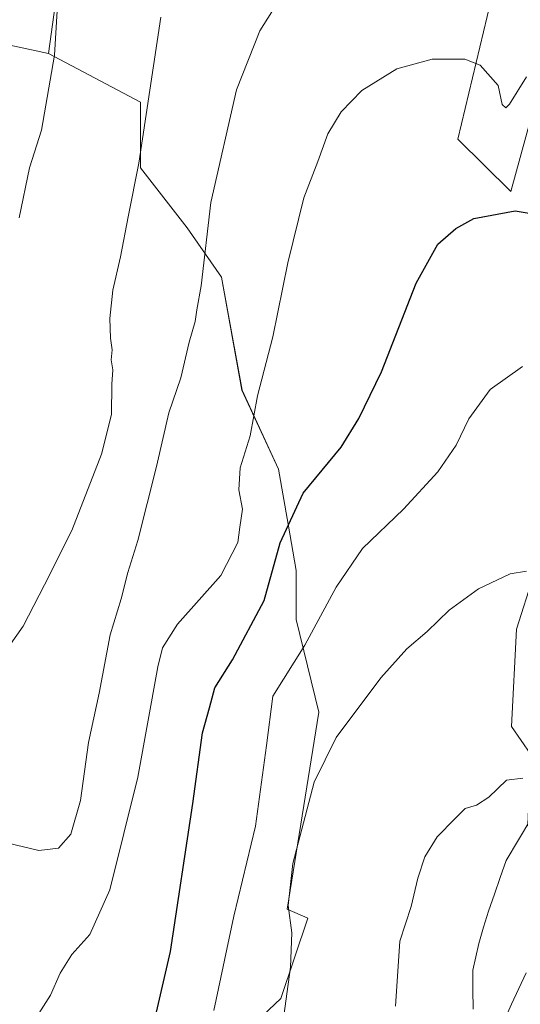
# Model space of a CAD drawing. Units: metres. Extents: x 586923 to 590363, y 4733606 to 4735963.
# Drawn here: x 589769 to 589870, y 4735561 to 4735759 of the extents above; entities that cross this region are included whole.
import ezdxf

# ---------------------------------------------------------------- set-up
doc = ezdxf.new("R2010")
doc.units = ezdxf.units.M
doc.header["$MEASUREMENT"] = 0
for name, color, linetype, lineweight in [('Arbolado forestal CxS', 92, 'Continuous', 0), ('Cultivos herbáceos CxS', 92, 'Continuous', 0), ('Curva de nivel maestra', 36, 'Continuous', 30), ('Curva de nivel normal', 36, 'Continuous', 0), ('Entidad de ámbito territorial', 19, 'Continuous', 0), ('Entidad de ámbito territorial CxS', 92, 'Continuous', 0), ('Municipio', 9, 'Continuous', 13), ('Municipio CxS', 142, 'Continuous', 0), ('Pastizal CxS', 92, 'Continuous', 0)]:
    doc.layers.add(name, color=color, linetype=linetype, lineweight=lineweight)

# ---------------------------------------------------------------- blocks, each defined once
blk = doc.blocks.new('*U155')
at = {"layer": 'Cultivos herbáceos CxS', "color": 92, "linetype": 'Continuous', "lineweight": 0}
for points in [[(589810.6403, 4735551.8045, 617.2816), (589821.6007, 4735562.1561, 614.4189), (589827.0473, 4735578.3123, 613.1557), (589822.8805, 4735580.0993, 614.4761), (589829.2549, 4735619.7269, 615.4687), (589824.6507, 4735638.4273, 620.2838), (589824.6509, 4735648.2679, 621.5057), (589823.0973, 4735657.5905, 623.4738), (589821.1351, 4735668.6787, 625.7658), (589813.7753, 4735684.5225, 630.0184), (589809.6323, 4735707.3111, 632.7775), (589802.7511, 4735717.2203, 635.4235), (589793.3435, 4735729.3243, 638.6493), (589793.3437, 4735742.5299, 639.4198), (589774.8275, 4735752.3137, 644.9047), (589779.2779, 4735784.4243, 644.7342)], [(589866.1129, 4735772.1413, 634.0958), (589857.2565, 4735735.0673, 626.5471), (589867.8981, 4735724.5435, 625.036), (589880.7387, 4735771.2705, 634.2264)], [(589918.4559, 4735767.1085, 639.0576), (589907.7031, 4735737.2357, 632.9132), (589906.3221, 4735727.5737, 632.5445), (589894.4167, 4735710.6915, 626.2268), (589885.6221, 4735686.2653, 621.8298), (589875.8509, 4735657.9303, 617.451), (589869.0111, 4735636.4347, 613.6114), (589868.0335, 4735616.8931, 611.0409), (589871.9241, 4735611.2085, 609.7961), (589871.3191, 4735597.1787, 607.7335), (589874.7413, 4735583.9171, 605.2874), (589897.1315, 4735566.8573, 599.9553), (589899.8731, 4735564.9499, 599.796), (589898.1903, 4735564.0375, 599.7104), (589898.1201, 4735563.9981, 599.7072), (589897.7495, 4735563.7455, 599.6871), (589894.5395, 4735561.1855, 599.5712), (589894.4817, 4735561.1383, 599.5689), (589894.2441, 4735560.9157, 599.5568)]]:
    blk.add_polyline3d(points, dxfattribs=at)
blk = doc.blocks.new('*U156')
at = {"layer": 'Arbolado forestal CxS', "color": 92, "linetype": 'Continuous', "lineweight": 0}
for points in [[(589871.92, 4735611.21, 609.8), (589868.03, 4735616.89, 611.04), (589869.01, 4735636.43, 613.61), (589875.85, 4735657.93, 617.45)], [(589880.74, 4735771.27, 634.23), (589867.9, 4735724.54, 625.04), (589857.26, 4735735.07, 626.55), (589866.11, 4735772.14, 634.1)], [(589779.28, 4735784.42, 644.73), (589774.83, 4735752.31, 644.9), (589747.99, 4735758.06, 652.5)]]:
    blk.add_polyline3d(points, dxfattribs=at)
blk = doc.blocks.new('*U158')
at = {"layer": 'Pastizal CxS', "color": 92, "linetype": 'Continuous', "lineweight": 0}
blk.add_polyline3d([(589747.9899, 4735758.0609, 652.5023), (589774.8275, 4735752.3137, 644.9047), (589793.3437, 4735742.5299, 639.4198), (589793.3435, 4735729.3243, 638.6493), (589802.7511, 4735717.2203, 635.4235), (589809.6323, 4735707.3111, 632.7775), (589813.7753, 4735684.5225, 630.0184), (589821.1351, 4735668.6787, 625.7658), (589823.0973, 4735657.5905, 623.4738), (589824.6509, 4735648.2679, 621.5057), (589824.6507, 4735638.4273, 620.2838), (589829.2549, 4735619.7269, 615.4687), (589822.8805, 4735580.0993, 614.4761), (589827.0473, 4735578.3123, 613.1557), (589821.6007, 4735562.1561, 614.4189), (589810.6403, 4735551.8045, 617.2816)], dxfattribs=at)
blk = doc.blocks.new('*U181')
at = {"layer": 'Curva de nivel normal', "color": 36, "linetype": 'Continuous', "lineweight": 0}
blk.add_polyline3d([(589870.33, 4735606.5, 610), (589867, 4735606.04, 610), (589863.45, 4735602.64, 610), (589861.01, 4735601.02, 610), (589858.69, 4735600.35, 610), (589856.62, 4735598.27, 610), (589853.1, 4735594.64, 610), (589850.58, 4735590.66, 610), (589849.15, 4735586.33, 610), (589847.86, 4735580.66, 610), (589845.56, 4735573.64, 610), (589844.69, 4735560.6, 610)], dxfattribs=at)
blk = doc.blocks.new('*U183')
at = {"layer": 'Curva de nivel normal', "color": 36, "linetype": 'Continuous', "lineweight": 0}
blk.add_polyline3d([(589870.27, 4735689.31, 620), (589863.74, 4735684.7, 620), (589859.45, 4735678.76, 620), (589856.91, 4735673.49, 620), (589853.19, 4735668.11, 620), (589846.28, 4735660.6, 620), (589838.05, 4735652.69, 620), (589832.72, 4735644.88, 620), (589826.4, 4735633.23, 620), (589819.98, 4735623, 620), (589818.7, 4735613.04, 620), (589816.5, 4735596.82, 620), (589812.16, 4735578.73, 620), (589808.12, 4735559.73, 620)], dxfattribs=at)
blk = doc.blocks.new('*U184')
at = {"layer": 'Curva de nivel normal', "color": 36, "linetype": 'Continuous', "lineweight": 0}
blk.add_polyline3d([(589772.87, 4735559.12, 630), (589775.26, 4735562.8, 630), (589777.17, 4735567.26, 630), (589779.49, 4735571, 630), (589783.17, 4735575.04, 630), (589787.17, 4735583.99, 630), (589792.79, 4735606.67, 630), (589796.83, 4735628.9, 630), (589797.78, 4735632.71, 630), (589800.79, 4735637.46, 630), (589809.49, 4735647.29, 630), (589812.93, 4735653.92, 630), (589813.32, 4735656.98, 630), (589813.91, 4735660.62, 630), (589813.17, 4735664.5, 630), (589813.38, 4735668.9, 630), (589815.4, 4735675.38, 630), (589816.91, 4735683.43, 630), (589819.96, 4735695.29, 630), (589823.02, 4735710.2, 630), (589826.22, 4735723.29, 630), (589829.03, 4735730.6, 630), (589831.04, 4735736.12, 630), (589833.74, 4735740.59, 630), (589837.87, 4735744.84, 630), (589844.92, 4735749.23, 630), (589852.08, 4735751.13, 630), (589858.64, 4735751.16, 630), (589861.74, 4735749.93, 630), (589865.34, 4735745.86, 630), (589866.15, 4735742.01, 630), (589866.87, 4735741.35, 630), (589867.62, 4735742.1, 630), (589871.04, 4735747.64, 630)], dxfattribs=at)
blk = doc.blocks.new('*U188')
at = {"layer": 'Curva de nivel normal', "color": 36, "linetype": 'Continuous', "lineweight": 0}
blk.add_polyline3d([(589871.02, 4735648.13, 615), (589867.73, 4735647.56, 615), (589861.36, 4735644.56, 615), (589855.45, 4735640.29, 615), (589851.07, 4735636, 615), (589846.93, 4735632.51, 615), (589841.74, 4735626.66, 615), (589832.75, 4735614.66, 615), (589828.3, 4735605.66, 615), (589824.01, 4735589.33, 615), (589823.06, 4735580.82, 615), (589823.8, 4735575.32, 615), (589823.52, 4735568.42, 615), (589821.96, 4735556.69, 615)], dxfattribs=at)
blk = doc.blocks.new('*U189')
at = {"layer": 'Curva de nivel normal', "color": 36, "linetype": 'Continuous', "lineweight": 0}
blk.add_polyline3d([(589766.7, 4735593.39, 635), (589772.9, 4735591.94, 635), (589776.82, 4735592.4, 635), (589779.31, 4735595.22, 635), (589781.3, 4735601.99, 635), (589782.86, 4735613.64, 635), (589785, 4735623.6, 635), (589787.27, 4735635.31, 635), (589789.44, 4735642.58, 635), (589790.77, 4735647.87, 635), (589792.79, 4735654.32, 635), (589796.6, 4735669.17, 635), (589799.06, 4735679.98, 635), (589801.44, 4735687.04, 635), (589803.12, 4735694.21, 635), (589804.34, 4735698.37, 635), (589804.71, 4735700.72, 635), (589805.53, 4735705.58, 635), (589807.48, 4735722.29, 635), (589812.68, 4735744.96, 635), (589817.39, 4735756.83, 635), (589822.51, 4735765.1, 635)], dxfattribs=at)
blk = doc.blocks.new('*U208')
at = {"layer": 'Curva de nivel normal', "color": 36, "linetype": 'Continuous', "lineweight": 0}
blk.add_polyline3d([(589765.42, 4735630.98, 640), (589769.72, 4735637.09, 640), (589773.99, 4735645.38, 640), (589779.5, 4735656.31, 640), (589785.5, 4735671.68, 640), (589787.53, 4735679.67, 640), (589787.6, 4735685.76, 640), (589787.75, 4735688.65, 640), (589787.46, 4735690.65, 640), (589787.67, 4735692.66, 640), (589787.28, 4735695.01, 640), (589787.16, 4735698.95, 640), (589787.8, 4735704.68, 640), (589789.29, 4735711.4, 640), (589790.84, 4735719.45, 640), (589793.04, 4735730.26, 640), (589797.42, 4735759.64, 640)], dxfattribs=at)
blk = doc.blocks.new('*U209')
at = {"layer": 'Curva de nivel normal', "color": 36, "linetype": 'Continuous', "lineweight": 0}
blk.add_polyline3d([(589865.66, 4735555.7, 605), (589868.06, 4735560.99, 605), (589871.01, 4735567.33, 605)], dxfattribs=at)
blk = doc.blocks.new('*U214')
at = {"layer": 'Curva de nivel maestra', "color": 36, "linetype": 'Continuous', "lineweight": 30}
blk.add_polyline3d([(589796.19, 4735557.66, 625), (589799.41, 4735571.59, 625), (589803.91, 4735601.39, 625), (589805.82, 4735615.59, 625), (589807.22, 4735620.66, 625), (589808.32, 4735624.66, 625), (589811.84, 4735630.32, 625), (589818.23, 4735642.23, 625), (589821.49, 4735653.8, 625), (589826.12, 4735663.83, 625), (589833.74, 4735673.09, 625), (589837.27, 4735678.86, 625), (589841.83, 4735688.27, 625), (589848.81, 4735706.09, 625), (589853.21, 4735713.93, 625), (589856.83, 4735717.08, 625), (589860.43, 4735719.07, 625), (589868.78, 4735720.62, 625), (589879.76, 4735718.86, 625)], dxfattribs=at)

msp = doc.modelspace()

# ---------------------------------------------------------------- linework, layer by layer
at = {"layer": 'Arbolado forestal CxS', "color": 92, "linetype": 'Continuous', "lineweight": 0}
for points in [[(589751.45, 4735815.94, 655.34), (589740.73, 4735798.11, 656.09), (589727.01, 4735775.1, 657.78), (589722.73, 4735759.19, 657.63), (589747.99, 4735758.06, 652.5), (589774.83, 4735752.31, 644.9)], [(589779.28, 4735784.42, 644.73), (589774.83, 4735752.31, 644.9)], [(589880.74, 4735771.27, 634.23), (589867.9, 4735724.54, 625.04), (589857.26, 4735735.07, 626.55), (589866.11, 4735772.14, 634.1)], [(589871.92, 4735611.21, 609.8), (589868.03, 4735616.89, 611.04), (589869.01, 4735636.43, 613.61), (589875.85, 4735657.93, 617.45), (589885.62, 4735686.27, 621.83), (589894.42, 4735710.69, 626.23), (589906.32, 4735727.57, 632.54), (589907.7, 4735737.24, 632.91), (589918.46, 4735767.11, 639.06)]]:
    msp.add_polyline3d(points, dxfattribs=at)
at = {"layer": 'Cultivos herbáceos CxS', "color": 92, "linetype": 'Continuous', "lineweight": 0}
for points in [[(589779.28, 4735784.42, 644.73), (589774.83, 4735752.31, 644.9)], [(589880.74, 4735771.27, 634.23), (589867.9, 4735724.54, 625.04), (589857.26, 4735735.07, 626.55), (589866.11, 4735772.14, 634.1)], [(589871.92, 4735611.21, 609.8), (589868.03, 4735616.89, 611.04), (589869.01, 4735636.43, 613.61), (589875.85, 4735657.93, 617.45), (589885.62, 4735686.27, 621.83), (589894.42, 4735710.69, 626.23), (589906.32, 4735727.57, 632.54), (589907.7, 4735737.24, 632.91), (589918.46, 4735767.11, 639.06)], [(589774.83, 4735752.31, 644.9), (589793.34, 4735742.53, 639.42), (589793.34, 4735729.32, 638.65), (589802.75, 4735717.22, 635.42), (589809.63, 4735707.31, 632.78), (589813.78, 4735684.52, 630.02), (589821.14, 4735668.68, 625.77), (589823.1, 4735657.59, 623.47), (589824.65, 4735648.27, 621.51), (589824.65, 4735638.43, 620.28), (589829.25, 4735619.73, 615.47), (589822.88, 4735580.1, 614.48), (589827.05, 4735578.31, 613.16), (589821.6, 4735562.16, 614.42), (589810.64, 4735551.8, 617.28)]]:
    msp.add_polyline3d(points, dxfattribs=at)
at = {"layer": 'Curva de nivel normal', "color": 36, "linetype": 'Continuous', "lineweight": 0}
msp.add_polyline3d([(589768.93, 4735719.22, 645), (589771.02, 4735729.32, 645), (589773.41, 4735736.9, 645), (589776.02, 4735751.97, 645), (589776.96, 4735767.68, 645)], dxfattribs=at)
at = {"layer": 'Entidad de ámbito territorial', "color": 19, "linetype": 'Continuous', "lineweight": 0}
msp.add_polyline3d([(589871.93, 4735598.2, 608.45), (589869.44, 4735594.04, 608.59), (589866.95, 4735589.89, 608.84), (589865.76, 4735586.5, 608.36), (589864.58, 4735583.1, 607.87), (589863.39, 4735579.71, 607.84), (589862.42, 4735576.46, 607.89), (589861.44, 4735573.21, 607.77), (589860.83, 4735570.54, 607.38), (589860.23, 4735567.87, 607.11), (589860.27, 4735563.92, 606.83), (589860.32, 4735560.01, 606.88)], dxfattribs=at)
at = {"layer": 'Entidad de ámbito territorial CxS', "color": 92, "linetype": 'Continuous', "lineweight": 0}
msp.add_polyline3d([(589871.93, 4735598.2, 608.45), (589869.44, 4735594.04, 608.59), (589866.95, 4735589.89, 608.84), (589865.76, 4735586.5, 608.36), (589864.58, 4735583.1, 607.87), (589863.39, 4735579.71, 607.84), (589862.42, 4735576.46, 607.89), (589861.44, 4735573.21, 607.77), (589860.83, 4735570.54, 607.38), (589860.23, 4735567.87, 607.11), (589860.27, 4735563.92, 606.83), (589860.32, 4735560.01, 606.88)], dxfattribs=at)
at = {"layer": 'Municipio', "color": 9, "linetype": 'Continuous', "lineweight": 13}
msp.add_polyline3d([(589871.93, 4735598.2, 608.45), (589869.44, 4735594.04, 608.59), (589866.95, 4735589.89, 608.84), (589865.76, 4735586.5, 608.36), (589864.58, 4735583.1, 607.87), (589863.39, 4735579.71, 607.84), (589862.42, 4735576.46, 607.89), (589861.44, 4735573.21, 607.77), (589860.83, 4735570.54, 607.38), (589860.23, 4735567.87, 607.11), (589860.27, 4735563.92, 606.83), (589860.32, 4735560.01, 606.88)], dxfattribs=at)
msp.add_polyline3d([(589871.93, 4735598.2, 608.45), (589869.44, 4735594.04, 608.59), (589866.95, 4735589.89, 608.84), (589865.76, 4735586.5, 608.36), (589864.58, 4735583.1, 607.87), (589863.39, 4735579.71, 607.84), (589862.42, 4735576.46, 607.89), (589861.44, 4735573.21, 607.77), (589860.83, 4735570.54, 607.38), (589860.23, 4735567.87, 607.11), (589860.27, 4735563.92, 606.83), (589860.32, 4735560.01, 606.88)], dxfattribs=at)
at = {"layer": 'Municipio CxS', "color": 142, "linetype": 'Continuous', "lineweight": 0}
for points in [[(589871.93, 4735598.2, 608.45), (589869.44, 4735594.04, 608.59), (589866.95, 4735589.89, 608.84), (589865.76, 4735586.5, 608.36), (589864.58, 4735583.1, 607.87), (589863.39, 4735579.71, 607.84), (589862.42, 4735576.46, 607.89), (589861.44, 4735573.21, 607.77), (589860.83, 4735570.54, 607.38), (589860.23, 4735567.87, 607.11), (589860.27, 4735563.92, 606.83), (589860.32, 4735560.01, 606.88)], [(589860.32, 4735560.01, 606.88), (589860.27, 4735563.92, 606.83), (589860.23, 4735567.87, 607.11), (589860.83, 4735570.54, 607.38), (589861.44, 4735573.21, 607.77), (589862.42, 4735576.46, 607.89), (589863.39, 4735579.71, 607.84), (589864.58, 4735583.1, 607.87), (589865.76, 4735586.5, 608.36), (589866.95, 4735589.89, 608.84), (589869.44, 4735594.04, 608.59), (589871.93, 4735598.2, 608.45)]]:
    msp.add_polyline3d(points, dxfattribs=at)
at = {"layer": 'Pastizal CxS', "color": 92, "linetype": 'Continuous', "lineweight": 0}
for points in [[(589751.45, 4735815.94, 655.34), (589740.73, 4735798.11, 656.09), (589727.01, 4735775.1, 657.78), (589722.73, 4735759.19, 657.63), (589747.99, 4735758.06, 652.5), (589774.83, 4735752.31, 644.9)], [(589774.83, 4735752.31, 644.9), (589793.34, 4735742.53, 639.42), (589793.34, 4735729.32, 638.65), (589802.75, 4735717.22, 635.42), (589809.63, 4735707.31, 632.78), (589813.78, 4735684.52, 630.02), (589821.14, 4735668.68, 625.77), (589823.1, 4735657.59, 623.47), (589824.65, 4735648.27, 621.51), (589824.65, 4735638.43, 620.28), (589829.25, 4735619.73, 615.47), (589822.88, 4735580.1, 614.48), (589827.05, 4735578.31, 613.16), (589821.6, 4735562.16, 614.42), (589810.64, 4735551.8, 617.28)]]:
    msp.add_polyline3d(points, dxfattribs=at)

# ---------------------------------------------------------------- block references
at = {"layer": 'Arbolado forestal CxS', "color": 92, "linetype": 'Continuous', "lineweight": 0}
msp.add_blockref('*U156', (0, 0), dxfattribs=at)
at = {"layer": 'Cultivos herbáceos CxS', "color": 92, "linetype": 'Continuous', "lineweight": 0}
msp.add_blockref('*U155', (0, 0), dxfattribs=at)
at = {"layer": 'Curva de nivel maestra', "color": 36, "linetype": 'Continuous', "lineweight": 30}
msp.add_blockref('*U214', (0, 0), dxfattribs=at)
at = {"layer": 'Curva de nivel normal', "color": 36, "linetype": 'Continuous', "lineweight": 0}
for name in ['*U189', '*U208', '*U184', '*U188', '*U183', '*U209', '*U181']:
    msp.add_blockref(name, (0, 0), dxfattribs=at)
at = {"layer": 'Pastizal CxS', "color": 92, "linetype": 'Continuous', "lineweight": 0}
msp.add_blockref('*U158', (0, 0), dxfattribs=at)

doc.saveas('drawing.dxf')
